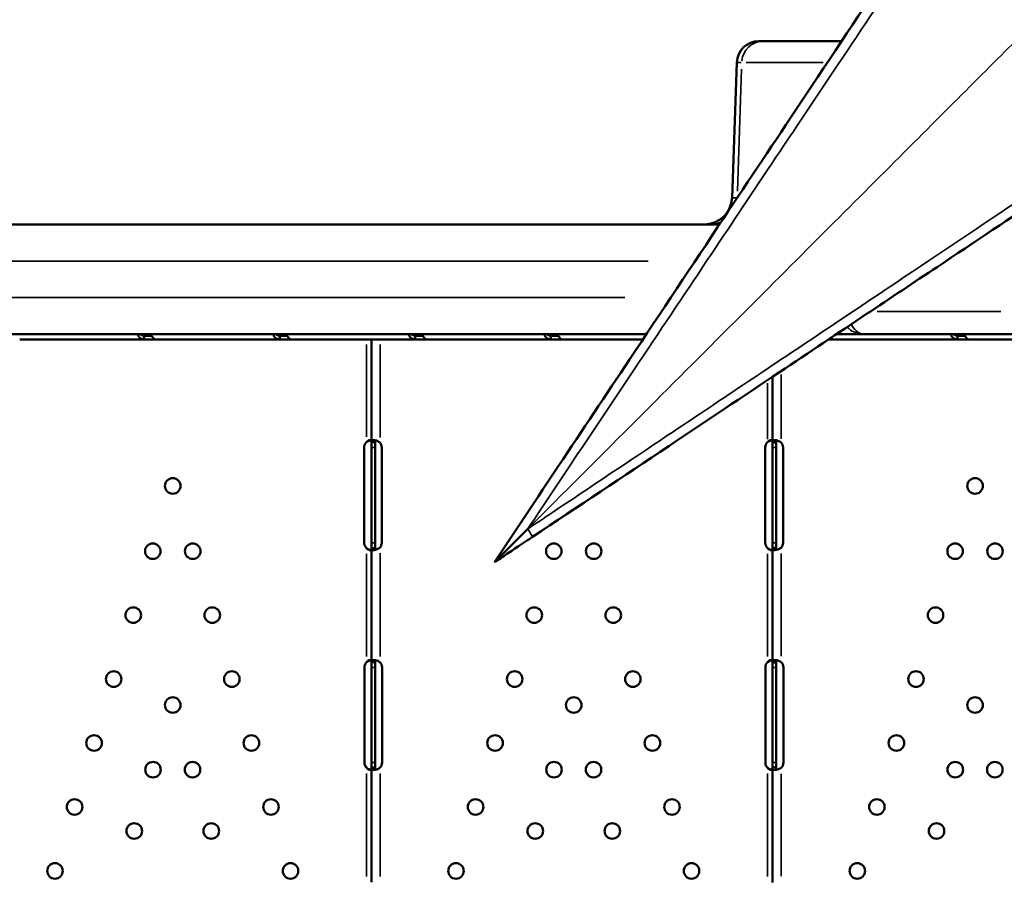
# Model space of a CAD drawing. Units: millimetres. Extents: x 0 to 20100, y 0 to 18597.
# Drawn here: x 4861 to 5399, y 6447 to 6916 of the extents above; entities that cross this region are included whole.
import ezdxf

# ---------------------------------------------------------------- set-up
doc = ezdxf.new("R2010")
doc.units = ezdxf.units.MM
doc.layers.add('MD_Visible', color=7, linetype='Continuous', lineweight=50)
doc.layers.add('MD_Visible Narrow', color=7, linetype='Continuous', lineweight=35)
doc.dimstyles.new('DİLARA 5', dxfattribs={"dimtxt": 250, "dimasz": 100, "dimexe": 0, "dimexo": 100, "dimgap": 50, "dimtad": 2, "dimdec": 0, "dimlfac": 0.1, "dimrnd": 5, "dimtxsty": 'Standard', "dimcen": 0, "dimse1": 1, "dimse2": 1, "dimclrd": 256, "dimadec": 0, "dimazin": 0, "dimtfac": 1, "dimtdec": 0, "dimtix": 1, "dimtmove": 0, "dimatfit": 3, "dimfxl": 1, "dimarcsym": 0})

# ---------------------------------------------------------------- blocks, each defined once
blk = doc.blocks.new('CustomObjectsInViewport8_0')
at = {"layer": 'MD_Visible'}
for p, q in [((5267.23, 6904.22), (5264.67, 6904.22)), ((5267.23, 6904.22), (5309.96, 6904.22)), ((5252.68, 6892.64), (5250.1, 6818.7)), ((4729.25, 6804.22), (5243.29, 6804.22)), ((5203.29, 6744.22), (4729.25, 6744.22)), ((4933.17, 6743.45), (4929.09, 6743.45)), ((4929.09, 6743.02), (4929.09, 6743.45)), ((4929.09, 6741.45), (4929.09, 6743.02)), ((4930.69, 6743.45), (4930.69, 6744.22)), ((5007.18, 6743.45), (5003.11, 6743.45)), ((5003.11, 6743.02), (5003.11, 6743.45)), ((5003.11, 6741.45), (5003.11, 6743.02)), ((5081.2, 6743.45), (5077.12, 6743.45)), ((5077.12, 6743.02), (5077.12, 6743.45)), ((5077.12, 6741.45), (5077.12, 6743.02)), ((5149.66, 6743.79), (5149.66, 6744.22)), ((5155.21, 6743.45), (5151.14, 6743.45)), ((5151.14, 6743.02), (5151.14, 6743.45)), ((5151.14, 6741.45), (5151.14, 6743.02)), ((5322.72, 6744.22), (5306.99, 6744.22)), ((5412.42, 6744.22), (5322.72, 6744.22)), ((5377.25, 6743.45), (5373.18, 6743.45)), ((5373.18, 6743.02), (5373.18, 6743.45)), ((5373.18, 6741.45), (5373.18, 6743.02)), ((4929.09, 6741.45), (4861.1, 6741.45)), ((4928.84, 6741.45), (4928.84, 6741.45)), ((4935.12, 6741.45), (4929.09, 6741.45)), ((5003.11, 6741.45), (4935.12, 6741.45)), ((5002.85, 6741.45), (5002.85, 6741.45)), ((5009.13, 6741.45), (5003.11, 6741.45)), ((5053.18, 6741.45), (5009.13, 6741.45)), ((5057.88, 6741.45), (5053.18, 6741.45)), ((5053.18, 6685.36), (5053.18, 6741.45)), ((5057.88, 6741.45), (5059.29, 6741.45)), ((5077.12, 6741.45), (5059.29, 6741.45)), ((5076.87, 6741.45), (5076.87, 6741.45)), ((5083.14, 6741.45), (5077.12, 6741.45)), ((5151.14, 6741.45), (5083.14, 6741.45)), ((5149.66, 6741.7), (5149.66, 6741.7)), ((5157.16, 6741.45), (5151.14, 6741.45)), ((5201.44, 6741.45), (5157.16, 6741.45)), ((5305.19, 6741.45), (5302.82, 6741.45)), ((5373.18, 6741.45), (5305.19, 6741.45)), ((5379.2, 6741.45), (5373.18, 6741.45)), ((5407.34, 6741.45), (5379.2, 6741.45)), ((5272.16, 6685.2), (5272.16, 6721)), ((5053.18, 6685.36), (5054.76, 6685.36)), ((5053.18, 6682.45), (5053.18, 6685.36)), ((5054.76, 6685.36), (5055.18, 6685.36)), ((5055.18, 6682.45), (5055.18, 6685.36)), ((5272.16, 6685.2), (5273.74, 6685.2)), ((5272.16, 6682.45), (5272.16, 6685.2)), ((5273.74, 6685.2), (5274.16, 6685.2)), ((5274.16, 6682.45), (5274.16, 6685.2)), ((5049.22, 6630.45), (5049.22, 6682.45)), ((5053.18, 6630.45), (5053.18, 6682.45)), ((5055.18, 6630.45), (5055.18, 6682.45)), ((5058.81, 6682.45), (5058.81, 6630.45)), ((5268.2, 6630.45), (5268.2, 6682.45)), ((5272.16, 6630.45), (5272.16, 6682.45)), ((5274.16, 6630.45), (5274.16, 6682.45)), ((5277.95, 6682.45), (5277.95, 6630.45)), ((5053.18, 6627.53), (5053.18, 6630.45)), ((5055.18, 6627.53), (5055.18, 6630.45)), ((5272.16, 6627.7), (5272.16, 6630.45)), ((5274.16, 6627.7), (5274.16, 6630.45)), ((5054.29, 6627.53), (5053.18, 6627.53)), ((5053.18, 6565.2), (5053.18, 6627.53)), ((5055.18, 6627.53), (5054.29, 6627.53)), ((5273.26, 6627.7), (5272.16, 6627.7)), ((5272.16, 6565.01), (5272.16, 6627.7)), ((5274.16, 6627.7), (5273.26, 6627.7)), ((5053.18, 6565.2), (5054.76, 6565.2)), ((5053.18, 6562.45), (5053.18, 6565.2)), ((5054.76, 6565.2), (5055.18, 6565.2)), ((5055.18, 6562.45), (5055.18, 6565.2)), ((5049.39, 6510.45), (5049.39, 6562.45)), ((5053.18, 6510.45), (5053.18, 6562.45)), ((5055.18, 6510.45), (5055.18, 6562.45)), ((5058.97, 6562.45), (5058.97, 6510.45)), ((5268.36, 6510.45), (5268.36, 6562.45)), ((5272.16, 6565.01), (5273.74, 6565.01)), ((5272.16, 6562.45), (5272.16, 6565.01)), ((5272.16, 6510.45), (5272.16, 6562.45)), ((5273.74, 6565.01), (5274.16, 6565.01)), ((5274.16, 6562.45), (5274.16, 6565.01)), ((5274.16, 6510.45), (5274.16, 6562.45)), ((5278.12, 6562.45), (5278.12, 6510.45)), ((5053.18, 6507.7), (5053.18, 6510.45)), ((5054.28, 6507.7), (5053.18, 6507.7)), ((5053.18, 6445.2), (5053.18, 6507.7)), ((5055.18, 6507.7), (5054.28, 6507.7)), ((5055.18, 6507.7), (5055.18, 6510.45)), ((5272.16, 6507.89), (5272.16, 6510.45)), ((5273.27, 6507.89), (5272.16, 6507.89)), ((5272.16, 6445.01), (5272.16, 6507.89)), ((5274.16, 6507.89), (5273.27, 6507.89)), ((5274.16, 6507.89), (5274.16, 6510.45))]:
    blk.add_line(p, q, dxfattribs=at)
at = {"layer": 'MD_Visible', "extrusion": (0, 0, -1)}
for centre in [(-4944.69, 6661.45), (-5382.81, 6661.45), (-4933.79, 6625.85), (-4955.59, 6625.85), (-5152.77, 6625.85), (-5174.56, 6625.85), (-5371.92, 6625.85), (-5393.71, 6625.85), (-4923.11, 6590.95), (-4966.27, 6590.95), (-5142.09, 6590.95), (-5185.25, 6590.95), (-5361.23, 6590.95), (-4912.43, 6556.05), (-4976.95, 6556.05), (-5131.4, 6556.05), (-5195.93, 6556.05), (-5350.55, 6556.05), (-4944.69, 6541.88), (-5163.67, 6541.88), (-5382.81, 6541.88), (-4901.74, 6521.15), (-4987.64, 6521.15), (-5120.72, 6521.15), (-5206.62, 6521.15), (-5339.86, 6521.15), (-4933.89, 6506.6), (-4955.49, 6506.6), (-5152.87, 6506.6), (-5174.47, 6506.6), (-5372.01, 6506.6), (-5393.61, 6506.6), (-4891.06, 6486.25), (-4998.32, 6486.25), (-5110.04, 6486.25), (-5217.3, 6486.25), (-5329.18, 6486.25), (-4923.65, 6473.13), (-4965.73, 6473.13), (-5142.63, 6473.13), (-5184.71, 6473.13), (-5361.77, 6473.13), (-4880.37, 6451.35), (-5009.01, 6451.35), (-5099.35, 6451.35), (-5227.98, 6451.35), (-5318.5, 6451.35)]:
    blk.add_circle(centre, 4.25, dxfattribs=at)
for centre, radius, start, end in [((-5264.67, 6892.22), 12, 2, 90), ((-5235.11, 6819.22), 15, 182, 270), ((-5053.22, 6682.45), 4, 0, 46.7621), ((-5054.81, 6682.45), 4, 140.1708, 180), ((-5272.2, 6682.45), 4, 0, 46.7621), ((-5273.95, 6682.45), 4, 136.5932, 180), ((-5053.22, 6630.45), 4, 313.2379, 0), ((-5054.81, 6630.45), 4, 180, 219.8292), ((-5272.2, 6630.45), 4, 313.2379, 0), ((-5273.95, 6630.45), 4, 180, 223.4068), ((-5053.39, 6562.45), 4, 0, 43.4068), ((-5054.97, 6562.45), 4, 136.5932, 180), ((-5272.36, 6562.45), 4, 0, 43.4068), ((-5274.12, 6562.45), 4, 133.2379, 180), ((-5053.39, 6510.45), 4, 316.5932, 0), ((-5054.97, 6510.45), 4, 180, 223.4068), ((-5272.36, 6510.45), 4, 316.5932, 0), ((-5274.12, 6510.45), 4, 180, 226.7621)]:
    blk.add_arc(centre, radius, start, end, dxfattribs=at)
at = {"layer": 'MD_Visible'}
for points, knots in [([(5355.44, 6972.45), (5349.57, 6963.64), (5343.37, 6954.34), (5336.93, 6944.68), (5321.5, 6921.54), (5304.63, 6896.23), (5287.15, 6870.01), (5273.53, 6849.59), (5259.6, 6828.68), (5245.38, 6807.36), (5228.57, 6782.14), (5211.39, 6756.38), (5194.12, 6730.47), (5181.3, 6711.23), (5168.37, 6691.84), (5155.4, 6672.39), (5143.73, 6654.88), (5132.04, 6637.34), (5120.33, 6619.79)], [56.2698, 56.2698, 56.2698, 56.2698, 99.108067, 99.108067, 99.108067, 201.801545, 201.801545, 201.801545, 281.775312, 281.775312, 281.775312, 376.382978, 376.382978, 376.382978, 446.63707, 446.63707, 446.63707, 509.881978, 509.881978, 509.881978, 509.881978]), ([(5141.14, 6633.65), (5166, 6650.23), (5190.86, 6666.8), (5215.5, 6683.23), (5235.81, 6696.77), (5256.06, 6710.27), (5276.07, 6723.61), (5292.1, 6734.3), (5307.98, 6744.88), (5323.61, 6755.3), (5336.57, 6763.95), (5349.4, 6772.5), (5362.05, 6780.93), (5382.59, 6794.62), (5402.6, 6807.96), (5421.57, 6820.61), (5432.74, 6828.06), (5443.53, 6835.25), (5453.92, 6842.18), (5460.48, 6846.55), (5466.87, 6850.81), (5473, 6854.9)], [0, 0, 0, 0, 89.684733, 89.684733, 89.684733, 163.615969, 163.615969, 163.615969, 222.860772, 222.860772, 222.860772, 272.003506, 272.003506, 272.003506, 351.809396, 351.809396, 351.809396, 398.812682, 398.812682, 398.812682, 428.502548, 428.502548, 428.502548, 428.502548]), ([(4925.66, 6744.22), (4925.72, 6743.74), (4925.88, 6743.28), (4926.42, 6742.45), (4926.83, 6742.08), (4927.83, 6741.58), (4928.43, 6741.45), (4929.09, 6741.45)], [0.2789104, 0.2789104, 0.2789104, 0.2789104, 0.5, 0.5, 0.75, 0.75, 1, 1, 1, 1]), ([(4927.14, 6744.22), (4927.31, 6743.99), (4927.55, 6743.8), (4928.2, 6743.53), (4928.62, 6743.45), (4929.09, 6743.45)], [0.5181249, 0.5181249, 0.5181249, 0.5181249, 0.75, 0.75, 1, 1, 1, 1]), ([(4935.12, 6741.45), (4934.95, 6741.45), (4934.72, 6741.56), (4934.2, 6742), (4933.91, 6742.33), (4933.32, 6743.17), (4933.03, 6743.67), (4932.76, 6744.22)], [0, 0, 0, 0, 0.25, 0.25, 0.5, 0.5, 0.7409866, 0.7409866, 0.7409866, 0.7409866]), ([(4999.68, 6744.22), (4999.73, 6743.74), (4999.89, 6743.28), (5000.43, 6742.45), (5000.84, 6742.08), (5001.85, 6741.58), (5002.45, 6741.45), (5003.11, 6741.45)], [0.2789104, 0.2789104, 0.2789104, 0.2789104, 0.5, 0.5, 0.75, 0.75, 1, 1, 1, 1]), ([(5001.15, 6744.22), (5001.32, 6743.99), (5001.56, 6743.8), (5002.21, 6743.53), (5002.63, 6743.45), (5003.11, 6743.45)], [0.5181249, 0.5181249, 0.5181249, 0.5181249, 0.75, 0.75, 1, 1, 1, 1]), ([(5009.13, 6741.45), (5008.96, 6741.45), (5008.74, 6741.56), (5008.21, 6742), (5007.92, 6742.33), (5007.33, 6743.17), (5007.04, 6743.67), (5006.77, 6744.22)], [0, 0, 0, 0, 0.25, 0.25, 0.5, 0.5, 0.7409866, 0.7409866, 0.7409866, 0.7409866]), ([(5073.69, 6744.22), (5073.75, 6743.74), (5073.91, 6743.28), (5074.45, 6742.45), (5074.85, 6742.08), (5075.86, 6741.58), (5076.46, 6741.45), (5077.12, 6741.45)], [0.2789104, 0.2789104, 0.2789104, 0.2789104, 0.5, 0.5, 0.75, 0.75, 1, 1, 1, 1]), ([(5075.17, 6744.22), (5075.33, 6743.99), (5075.58, 6743.8), (5076.23, 6743.53), (5076.64, 6743.45), (5077.12, 6743.45)], [0.5181249, 0.5181249, 0.5181249, 0.5181249, 0.75, 0.75, 1, 1, 1, 1]), ([(5083.14, 6741.45), (5082.98, 6741.45), (5082.75, 6741.56), (5082.23, 6742), (5081.93, 6742.33), (5081.35, 6743.17), (5081.06, 6743.67), (5080.78, 6744.22)], [0, 0, 0, 0, 0.25, 0.25, 0.5, 0.5, 0.7409866, 0.7409866, 0.7409866, 0.7409866]), ([(5147.7, 6744.22), (5147.76, 6743.74), (5147.92, 6743.28), (5148.46, 6742.45), (5148.87, 6742.08), (5149.87, 6741.58), (5150.47, 6741.45), (5151.14, 6741.45)], [0.2789104, 0.2789104, 0.2789104, 0.2789104, 0.5, 0.5, 0.75, 0.75, 1, 1, 1, 1]), ([(5149.18, 6744.22), (5149.35, 6743.99), (5149.59, 6743.8), (5150.24, 6743.53), (5150.66, 6743.45), (5151.14, 6743.45)], [0.5181249, 0.5181249, 0.5181249, 0.5181249, 0.75, 0.75, 1, 1, 1, 1]), ([(5157.16, 6741.45), (5156.99, 6741.45), (5156.76, 6741.56), (5156.24, 6742), (5155.95, 6742.33), (5155.36, 6743.17), (5155.07, 6743.67), (5154.8, 6744.22)], [0, 0, 0, 0, 0.25, 0.25, 0.5, 0.5, 0.7409866, 0.7409866, 0.7409866, 0.7409866]), ([(5369.75, 6744.22), (5369.8, 6743.74), (5369.96, 6743.28), (5370.5, 6742.45), (5370.91, 6742.08), (5371.92, 6741.58), (5372.51, 6741.45), (5373.18, 6741.45)], [0.2789104, 0.2789104, 0.2789104, 0.2789104, 0.5, 0.5, 0.75, 0.75, 1, 1, 1, 1]), ([(5371.22, 6744.22), (5371.39, 6743.99), (5371.63, 6743.8), (5372.28, 6743.53), (5372.7, 6743.45), (5373.18, 6743.45)], [0.5181249, 0.5181249, 0.5181249, 0.5181249, 0.75, 0.75, 1, 1, 1, 1]), ([(5379.2, 6741.45), (5379.03, 6741.45), (5378.81, 6741.56), (5378.28, 6742), (5377.99, 6742.33), (5377.4, 6743.17), (5377.11, 6743.67), (5376.84, 6744.22)], [0, 0, 0, 0, 0.25, 0.25, 0.5, 0.5, 0.7409866, 0.7409866, 0.7409866, 0.7409866]), ([(5305.19, 6741.45), (5305.02, 6741.45), (5304.79, 6741.56), (5304.38, 6741.91), (5304.22, 6742.07), (5304.05, 6742.27)], [0, 0, 0, 0, 0.25, 0.25, 0.3936651, 0.3936651, 0.3936651, 0.3936651]), ([(5053.18, 6685.01), (5053.18, 6685.46), (5053.14, 6685.8), (5052.96, 6686.16), (5052.88, 6686.25), (5052.73, 6686.35), (5052.68, 6686.38), (5052.58, 6686.41), (5052.55, 6686.42), (5052.49, 6686.43), (5052.45, 6686.44), (5052.27, 6686.45), (5052.12, 6686.44), (5051.88, 6686.39), (5051.8, 6686.37), (5051.68, 6686.32), (5051.64, 6686.3), (5051.58, 6686.27), (5051.56, 6686.26), (5051.53, 6686.25), (5051.52, 6686.24), (5051.5, 6686.24), (5051.5, 6686.23), (5051.49, 6686.23), (5051.49, 6686.23), (5051.48, 6686.23), (5051.48, 6686.22), (5051.36, 6686.16), (5051.21, 6686.06), (5050.88, 6685.77), (5050.69, 6685.59), (5050.48, 6685.36)], [0, 0, 0, 0, 0.25, 0.25, 0.375, 0.375, 0.4375, 0.4375, 0.46875, 0.46875, 0.5, 0.5, 0.625, 0.625, 0.6875, 0.6875, 0.71875, 0.71875, 0.734375, 0.734375, 0.742188, 0.742188, 0.746094, 0.746094, 0.748047, 0.748047, 0.75, 0.75, 0.875, 0.875, 1, 1, 1, 1]), ([(5052.72, 6686.35), (5052.7, 6686.35), (5052.67, 6686.34), (5052.57, 6686.32), (5052.47, 6686.29), (5052.34, 6686.26), (5052.28, 6686.24), (5052.25, 6686.23), (5052.23, 6686.23), (5052.23, 6686.23), (5052.22, 6686.22), (5052.01, 6686.16), (5051.76, 6686.06), (5051.18, 6685.77), (5050.85, 6685.59), (5050.48, 6685.36)], [0.6756496, 0.6756496, 0.6756496, 0.6756496, 0.6875, 0.6875, 0.71875, 0.734375, 0.7421875, 0.7460937, 0.7480469, 0.7480469, 0.75, 0.75, 0.875, 0.875, 1, 1, 1, 1]), ([(5057.88, 6685.01), (5057.4, 6685.44), (5056.87, 6685.78), (5056.04, 6686.14), (5055.76, 6686.23), (5055.34, 6686.34), (5055.2, 6686.36), (5055, 6686.4), (5054.94, 6686.41), (5054.84, 6686.42), (5054.8, 6686.42), (5054.76, 6686.43), (5054.74, 6686.43), (5054.71, 6686.43), (5054.69, 6686.43), (5054.2, 6686.47), (5053.82, 6686.4), (5053.31, 6686.04), (5053.18, 6685.76), (5053.18, 6685.36)], [0, 0, 0, 0, 0.25, 0.25, 0.375, 0.375, 0.4375, 0.4375, 0.46875, 0.46875, 0.484375, 0.484375, 0.492188, 0.492188, 0.5, 0.5, 0.75, 0.75, 1, 1, 1, 1]), ([(5055.48, 6686.3), (5055.45, 6686.28), (5055.42, 6686.25), (5055.25, 6686.04), (5055.18, 6685.76), (5055.18, 6685.36)], [0.7090752, 0.7090752, 0.7090752, 0.7090752, 0.75, 0.75, 1, 1, 1, 1]), ([(5272.16, 6685.01), (5272.16, 6685.46), (5272.11, 6685.8), (5271.94, 6686.16), (5271.86, 6686.25), (5271.71, 6686.35), (5271.65, 6686.38), (5271.56, 6686.41), (5271.53, 6686.42), (5271.46, 6686.43), (5271.43, 6686.44), (5271.25, 6686.45), (5271.1, 6686.44), (5270.86, 6686.39), (5270.78, 6686.37), (5270.66, 6686.32), (5270.62, 6686.3), (5270.56, 6686.27), (5270.54, 6686.26), (5270.51, 6686.25), (5270.5, 6686.24), (5270.48, 6686.24), (5270.48, 6686.23), (5270.47, 6686.23), (5270.47, 6686.23), (5270.46, 6686.23), (5270.46, 6686.22), (5270.34, 6686.16), (5270.19, 6686.06), (5269.86, 6685.77), (5269.67, 6685.59), (5269.46, 6685.36)], [0, 0, 0, 0, 0.25, 0.25, 0.375, 0.375, 0.4375, 0.4375, 0.46875, 0.46875, 0.5, 0.5, 0.625, 0.625, 0.6875, 0.6875, 0.71875, 0.71875, 0.734375, 0.734375, 0.742188, 0.742188, 0.746094, 0.746094, 0.748047, 0.748047, 0.75, 0.75, 0.875, 0.875, 1, 1, 1, 1]), ([(5271.7, 6686.35), (5271.67, 6686.35), (5271.65, 6686.34), (5271.55, 6686.32), (5271.44, 6686.29), (5271.32, 6686.26), (5271.26, 6686.24), (5271.23, 6686.23), (5271.21, 6686.23), (5271.2, 6686.23), (5271.2, 6686.22), (5270.99, 6686.16), (5270.74, 6686.06), (5270.16, 6685.77), (5269.83, 6685.59), (5269.46, 6685.36)], [0.6756496, 0.6756496, 0.6756496, 0.6756496, 0.6875, 0.6875, 0.71875, 0.734375, 0.7421875, 0.7460937, 0.7480469, 0.7480469, 0.75, 0.75, 0.875, 0.875, 1, 1, 1, 1]), ([(5276.86, 6685.2), (5276.34, 6685.61), (5275.77, 6685.93), (5274.91, 6686.24), (5274.62, 6686.32), (5274.2, 6686.39), (5274.06, 6686.41), (5273.86, 6686.43), (5273.79, 6686.44), (5273.7, 6686.44), (5273.66, 6686.44), (5273.62, 6686.45), (5273.6, 6686.45), (5273.58, 6686.45), (5273.57, 6686.45), (5273.55, 6686.45), (5273.54, 6686.45), (5273.08, 6686.45), (5272.73, 6686.34), (5272.27, 6685.92), (5272.16, 6685.61), (5272.16, 6685.2)], [0, 0, 0, 0, 0.25, 0.25, 0.375, 0.375, 0.4375, 0.4375, 0.46875, 0.46875, 0.484375, 0.484375, 0.492188, 0.492188, 0.496094, 0.496094, 0.5, 0.5, 0.75, 0.75, 1, 1, 1, 1]), ([(5274.54, 6686.33), (5274.47, 6686.28), (5274.41, 6686.21), (5274.22, 6685.92), (5274.16, 6685.61), (5274.16, 6685.2)], [0.6532688, 0.6532688, 0.6532688, 0.6532688, 0.75, 0.75, 1, 1, 1, 1]), ([(5120.33, 6619.79), (5120.33, 6619.79), (5120.35, 6619.81), (5120.43, 6619.88), (5120.5, 6619.95), (5120.72, 6620.17), (5120.91, 6620.36), (5121.57, 6621.02), (5122.2, 6621.65), (5124.37, 6623.82), (5126.74, 6626.19), (5132.49, 6631.94), (5135.53, 6634.99), (5138.45, 6637.91), (5138.46, 6637.91), (5138.47, 6637.92)], [0, 0, 0, 0, 0.394673, 0.394673, 0.904713, 0.904713, 1.840928, 1.840928, 4.273929, 4.273929, 11.563266, 11.563266, 18.852496, 18.852496, 18.876336, 18.876336, 18.876336, 18.876336]), ([(5120.33, 6619.79), (5122.62, 6621.31), (5124.9, 6622.83), (5129.49, 6625.89), (5131.8, 6627.43), (5135.55, 6629.93), (5136.99, 6630.89), (5139.33, 6632.45), (5140.23, 6633.05), (5141.14, 6633.65)], [0.999996, 0.999996, 0.999996, 0.999996, 9.231052, 9.231052, 17.552001, 17.552001, 22.752594, 22.752594, 26.002964, 26.002964, 26.002964, 26.002964]), ([(5050.48, 6627.53), (5050.79, 6627.14), (5051.13, 6626.86), (5051.8, 6626.5), (5052.13, 6626.42), (5052.56, 6626.47), (5052.68, 6626.51), (5052.82, 6626.61), (5052.87, 6626.65), (5052.93, 6626.71), (5052.94, 6626.74), (5052.97, 6626.78), (5052.98, 6626.79), (5052.99, 6626.81), (5052.99, 6626.82), (5053, 6626.83), (5053, 6626.83), (5053, 6626.83), (5053.01, 6626.84), (5053.01, 6626.84), (5053.01, 6626.84), (5053.05, 6626.93), (5053.1, 6627.06), (5053.16, 6627.41), (5053.18, 6627.62), (5053.18, 6627.89)], [0, 0, 0, 0, 0.25, 0.25, 0.5, 0.5, 0.625, 0.625, 0.6875, 0.6875, 0.71875, 0.71875, 0.734375, 0.734375, 0.742188, 0.742188, 0.746094, 0.746094, 0.748047, 0.748047, 0.75, 0.75, 0.875, 0.875, 1, 1, 1, 1]), ([(5050.48, 6627.53), (5051.02, 6627.14), (5051.61, 6626.86), (5052.37, 6626.62), (5052.55, 6626.58), (5052.72, 6626.54)], [0, 0, 0, 0, 0.25, 0.25, 0.3256558, 0.3256558, 0.3256558, 0.3256558]), ([(5053.18, 6627.53), (5053.18, 6627.13), (5053.28, 6626.84), (5053.64, 6626.57), (5053.79, 6626.51), (5054.08, 6626.46), (5054.19, 6626.45), (5054.36, 6626.45), (5054.42, 6626.45), (5054.51, 6626.45), (5054.54, 6626.45), (5054.59, 6626.45), (5054.61, 6626.45), (5054.63, 6626.46), (5054.64, 6626.46), (5054.66, 6626.46), (5054.66, 6626.46), (5055.13, 6626.5), (5055.66, 6626.63), (5056.76, 6627.11), (5057.33, 6627.45), (5057.88, 6627.89)], [0, 0, 0, 0, 0.25, 0.25, 0.375, 0.375, 0.4375, 0.4375, 0.46875, 0.46875, 0.484375, 0.484375, 0.492188, 0.492188, 0.496094, 0.496094, 0.5, 0.5, 0.75, 0.75, 1, 1, 1, 1]), ([(5055.18, 6627.53), (5055.18, 6627.13), (5055.24, 6626.84), (5055.39, 6626.64), (5055.41, 6626.62), (5055.43, 6626.6)], [0, 0, 0, 0, 0.25, 0.25, 0.2834471, 0.2834471, 0.2834471, 0.2834471]), ([(5269.46, 6627.53), (5269.77, 6627.14), (5270.11, 6626.86), (5270.78, 6626.5), (5271.11, 6626.42), (5271.53, 6626.47), (5271.65, 6626.51), (5271.8, 6626.61), (5271.84, 6626.65), (5271.9, 6626.71), (5271.92, 6626.74), (5271.95, 6626.78), (5271.96, 6626.79), (5271.97, 6626.81), (5271.97, 6626.82), (5271.98, 6626.83), (5271.98, 6626.83), (5271.98, 6626.83), (5271.98, 6626.84), (5271.99, 6626.84), (5271.99, 6626.84), (5272.03, 6626.93), (5272.07, 6627.06), (5272.14, 6627.41), (5272.16, 6627.62), (5272.16, 6627.89)], [0, 0, 0, 0, 0.25, 0.25, 0.5, 0.5, 0.625, 0.625, 0.6875, 0.6875, 0.71875, 0.71875, 0.734375, 0.734375, 0.742188, 0.742188, 0.746094, 0.746094, 0.748047, 0.748047, 0.75, 0.75, 0.875, 0.875, 1, 1, 1, 1]), ([(5269.46, 6627.53), (5270, 6627.14), (5270.59, 6626.86), (5271.35, 6626.62), (5271.52, 6626.58), (5271.7, 6626.54)], [0, 0, 0, 0, 0.25, 0.25, 0.3256558, 0.3256558, 0.3256558, 0.3256558]), ([(5272.16, 6627.7), (5272.16, 6627.28), (5272.24, 6626.97), (5272.57, 6626.66), (5272.71, 6626.58), (5272.98, 6626.5), (5273.07, 6626.48), (5273.24, 6626.46), (5273.29, 6626.46), (5273.38, 6626.45), (5273.41, 6626.45), (5273.45, 6626.45), (5273.47, 6626.45), (5273.49, 6626.45), (5273.5, 6626.45), (5273.52, 6626.45), (5273.53, 6626.45), (5273.98, 6626.45), (5274.52, 6626.55), (5275.66, 6626.97), (5276.26, 6627.28), (5276.86, 6627.7)], [0, 0, 0, 0, 0.25, 0.25, 0.375, 0.375, 0.4375, 0.4375, 0.46875, 0.46875, 0.484375, 0.484375, 0.492188, 0.492188, 0.496094, 0.496094, 0.5, 0.5, 0.75, 0.75, 1, 1, 1, 1]), ([(5274.16, 6627.7), (5274.16, 6627.28), (5274.21, 6626.97), (5274.38, 6626.69), (5274.43, 6626.63), (5274.49, 6626.58)], [0, 0, 0, 0, 0.25, 0.25, 0.3385106, 0.3385106, 0.3385106, 0.3385106]), ([(5053.18, 6565.2), (5053.18, 6565.61), (5053.13, 6565.93), (5052.94, 6566.24), (5052.86, 6566.32), (5052.71, 6566.4), (5052.65, 6566.41), (5052.53, 6566.44), (5052.46, 6566.45), (5052.25, 6566.45), (5052.09, 6566.42), (5051.85, 6566.34), (5051.77, 6566.31), (5051.65, 6566.26), (5051.61, 6566.24), (5051.55, 6566.2), (5051.53, 6566.19), (5051.5, 6566.17), (5051.49, 6566.17), (5051.48, 6566.16), (5051.47, 6566.16), (5051.46, 6566.15), (5051.46, 6566.15), (5051.46, 6566.15), (5051.45, 6566.15), (5051.33, 6566.07), (5051.19, 6565.95), (5050.87, 6565.64), (5050.68, 6565.44), (5050.48, 6565.2)], [0, 0, 0, 0, 0.25, 0.25, 0.375, 0.375, 0.4375, 0.4375, 0.5, 0.5, 0.625, 0.625, 0.6875, 0.6875, 0.71875, 0.71875, 0.734375, 0.734375, 0.742188, 0.742188, 0.746094, 0.746094, 0.748047, 0.748047, 0.75, 0.75, 0.875, 0.875, 1, 1, 1, 1]), ([(5052.82, 6566.33), (5052.75, 6566.32), (5052.67, 6566.3), (5052.52, 6566.26), (5052.42, 6566.23), (5052.29, 6566.19), (5052.23, 6566.17), (5052.2, 6566.16), (5052.19, 6566.15), (5052.18, 6566.15), (5052.17, 6566.15), (5051.96, 6566.07), (5051.72, 6565.95), (5051.15, 6565.64), (5050.83, 6565.44), (5050.48, 6565.2)], [0.6532396, 0.6532396, 0.6532396, 0.6532396, 0.6875, 0.6875, 0.71875, 0.734375, 0.7421875, 0.7460938, 0.7480469, 0.7480469, 0.75, 0.75, 0.875, 0.875, 1, 1, 1, 1]), ([(5057.88, 6565.2), (5057.36, 6565.61), (5056.8, 6565.93), (5055.93, 6566.24), (5055.64, 6566.32), (5055.22, 6566.39), (5055.08, 6566.41), (5054.88, 6566.43), (5054.82, 6566.44), (5054.72, 6566.44), (5054.69, 6566.44), (5054.64, 6566.45), (5054.62, 6566.45), (5054.6, 6566.45), (5054.59, 6566.45), (5054.57, 6566.45), (5054.56, 6566.45), (5054.11, 6566.45), (5053.76, 6566.34), (5053.29, 6565.92), (5053.18, 6565.61), (5053.18, 6565.2)], [0, 0, 0, 0, 0.25, 0.25, 0.375, 0.375, 0.4375, 0.4375, 0.46875, 0.46875, 0.484375, 0.484375, 0.492188, 0.492188, 0.496094, 0.496094, 0.5, 0.5, 0.75, 0.75, 1, 1, 1, 1]), ([(5055.56, 6566.33), (5055.49, 6566.28), (5055.43, 6566.21), (5055.24, 6565.92), (5055.18, 6565.61), (5055.18, 6565.2)], [0.6532688, 0.6532688, 0.6532688, 0.6532688, 0.75, 0.75, 1, 1, 1, 1]), ([(5272.16, 6565.2), (5272.16, 6565.61), (5272.11, 6565.93), (5271.92, 6566.24), (5271.84, 6566.32), (5271.69, 6566.4), (5271.63, 6566.41), (5271.51, 6566.44), (5271.44, 6566.45), (5271.22, 6566.45), (5271.07, 6566.42), (5270.83, 6566.34), (5270.75, 6566.31), (5270.63, 6566.26), (5270.59, 6566.24), (5270.53, 6566.2), (5270.51, 6566.19), (5270.48, 6566.17), (5270.47, 6566.17), (5270.45, 6566.16), (5270.45, 6566.16), (5270.44, 6566.15), (5270.44, 6566.15), (5270.43, 6566.15), (5270.43, 6566.15), (5270.31, 6566.07), (5270.17, 6565.95), (5269.84, 6565.64), (5269.66, 6565.44), (5269.46, 6565.2)], [0, 0, 0, 0, 0.25, 0.25, 0.375, 0.375, 0.4375, 0.4375, 0.5, 0.5, 0.625, 0.625, 0.6875, 0.6875, 0.71875, 0.71875, 0.734375, 0.734375, 0.742188, 0.742188, 0.746094, 0.746094, 0.748047, 0.748047, 0.75, 0.75, 0.875, 0.875, 1, 1, 1, 1]), ([(5271.8, 6566.33), (5271.72, 6566.32), (5271.65, 6566.3), (5271.5, 6566.26), (5271.39, 6566.23), (5271.27, 6566.19), (5271.21, 6566.17), (5271.18, 6566.16), (5271.17, 6566.15), (5271.16, 6566.15), (5271.15, 6566.15), (5270.94, 6566.07), (5270.7, 6565.95), (5270.13, 6565.64), (5269.81, 6565.44), (5269.46, 6565.2)], [0.6532396, 0.6532396, 0.6532396, 0.6532396, 0.6875, 0.6875, 0.71875, 0.734375, 0.7421875, 0.7460938, 0.7480469, 0.7480469, 0.75, 0.75, 0.875, 0.875, 1, 1, 1, 1]), ([(5276.86, 6565.36), (5276.3, 6565.76), (5275.7, 6566.05), (5274.8, 6566.32), (5274.51, 6566.38), (5274.08, 6566.43), (5273.94, 6566.44), (5273.74, 6566.45), (5273.68, 6566.45), (5273.58, 6566.45), (5273.55, 6566.44), (5273.5, 6566.44), (5273.48, 6566.44), (5273.46, 6566.44), (5273.45, 6566.44), (5273.44, 6566.44), (5273.43, 6566.44), (5273, 6566.4), (5272.67, 6566.26), (5272.26, 6565.79), (5272.16, 6565.45), (5272.16, 6565.01)], [0, 0, 0, 0, 0.25, 0.25, 0.375, 0.375, 0.4375, 0.4375, 0.46875, 0.46875, 0.484375, 0.484375, 0.492188, 0.492188, 0.496094, 0.496094, 0.5, 0.5, 0.75, 0.75, 1, 1, 1, 1]), ([(5274.63, 6566.35), (5274.51, 6566.28), (5274.41, 6566.17), (5274.21, 6565.79), (5274.16, 6565.45), (5274.16, 6565.01)], [0.5949257, 0.5949257, 0.5949257, 0.5949257, 0.75, 0.75, 1, 1, 1, 1]), ([(5050.48, 6507.7), (5050.78, 6507.28), (5051.1, 6506.97), (5051.6, 6506.66), (5051.76, 6506.58), (5052.01, 6506.5), (5052.09, 6506.48), (5052.24, 6506.45), (5052.32, 6506.45), (5052.53, 6506.45), (5052.65, 6506.47), (5052.81, 6506.55), (5052.85, 6506.58), (5052.91, 6506.64), (5052.93, 6506.66), (5052.96, 6506.69), (5052.97, 6506.7), (5052.98, 6506.72), (5052.98, 6506.73), (5052.99, 6506.74), (5052.99, 6506.74), (5052.99, 6506.74), (5052.99, 6506.74), (5053, 6506.75), (5053, 6506.75), (5053.04, 6506.82), (5053.09, 6506.94), (5053.16, 6507.26), (5053.18, 6507.46), (5053.18, 6507.7)], [0, 0, 0, 0, 0.25, 0.25, 0.375, 0.375, 0.4375, 0.4375, 0.5, 0.5, 0.625, 0.625, 0.6875, 0.6875, 0.71875, 0.71875, 0.734375, 0.734375, 0.742188, 0.742188, 0.746094, 0.746094, 0.748047, 0.748047, 0.75, 0.75, 0.875, 0.875, 1, 1, 1, 1]), ([(5050.48, 6507.7), (5051, 6507.28), (5051.56, 6506.97), (5052.37, 6506.68), (5052.59, 6506.61), (5052.82, 6506.56)], [0, 0, 0, 0, 0.25, 0.25, 0.3487472, 0.3487472, 0.3487472, 0.3487472]), ([(5053.18, 6507.7), (5053.18, 6507.28), (5053.26, 6506.97), (5053.59, 6506.66), (5053.73, 6506.58), (5054, 6506.5), (5054.1, 6506.48), (5054.26, 6506.46), (5054.31, 6506.46), (5054.4, 6506.45), (5054.43, 6506.45), (5054.48, 6506.45), (5054.49, 6506.45), (5054.52, 6506.45), (5054.52, 6506.45), (5054.54, 6506.45), (5054.55, 6506.45), (5055.01, 6506.45), (5055.54, 6506.55), (5056.68, 6506.97), (5057.29, 6507.28), (5057.88, 6507.7)], [0, 0, 0, 0, 0.25, 0.25, 0.375, 0.375, 0.4375, 0.4375, 0.46875, 0.46875, 0.484375, 0.484375, 0.492188, 0.492188, 0.496094, 0.496094, 0.5, 0.5, 0.75, 0.75, 1, 1, 1, 1]), ([(5055.18, 6507.7), (5055.18, 6507.28), (5055.23, 6506.97), (5055.4, 6506.69), (5055.45, 6506.63), (5055.51, 6506.58)], [0, 0, 0, 0, 0.25, 0.25, 0.3385106, 0.3385106, 0.3385106, 0.3385106]), ([(5269.46, 6507.7), (5269.75, 6507.28), (5270.08, 6506.97), (5270.58, 6506.66), (5270.74, 6506.58), (5270.98, 6506.5), (5271.06, 6506.48), (5271.22, 6506.45), (5271.29, 6506.45), (5271.51, 6506.45), (5271.63, 6506.47), (5271.78, 6506.55), (5271.83, 6506.58), (5271.89, 6506.64), (5271.91, 6506.66), (5271.94, 6506.69), (5271.94, 6506.7), (5271.96, 6506.72), (5271.96, 6506.73), (5271.97, 6506.74), (5271.97, 6506.74), (5271.97, 6506.74), (5271.97, 6506.74), (5271.97, 6506.75), (5271.98, 6506.75), (5272.02, 6506.82), (5272.07, 6506.94), (5272.13, 6507.26), (5272.16, 6507.46), (5272.16, 6507.7)], [0, 0, 0, 0, 0.25, 0.25, 0.375, 0.375, 0.4375, 0.4375, 0.5, 0.5, 0.625, 0.625, 0.6875, 0.6875, 0.71875, 0.71875, 0.734375, 0.734375, 0.742188, 0.742188, 0.746094, 0.746094, 0.748047, 0.748047, 0.75, 0.75, 0.875, 0.875, 1, 1, 1, 1]), ([(5269.46, 6507.7), (5269.97, 6507.28), (5270.54, 6506.97), (5271.34, 6506.68), (5271.57, 6506.61), (5271.8, 6506.56)], [0, 0, 0, 0, 0.25, 0.25, 0.3487472, 0.3487472, 0.3487472, 0.3487472]), ([(5272.16, 6507.89), (5272.16, 6507.45), (5272.23, 6507.11), (5272.52, 6506.76), (5272.65, 6506.66), (5272.9, 6506.56), (5272.99, 6506.53), (5273.14, 6506.5), (5273.19, 6506.49), (5273.27, 6506.48), (5273.3, 6506.47), (5273.35, 6506.47), (5273.36, 6506.47), (5273.39, 6506.46), (5273.41, 6506.46), (5273.86, 6506.42), (5274.4, 6506.49), (5275.59, 6506.85), (5276.22, 6507.14), (5276.86, 6507.53)], [0, 0, 0, 0, 0.25, 0.25, 0.375, 0.375, 0.4375, 0.4375, 0.46875, 0.46875, 0.484375, 0.484375, 0.492188, 0.492188, 0.5, 0.5, 0.75, 0.75, 1, 1, 1, 1]), ([(5274.16, 6507.89), (5274.16, 6507.45), (5274.2, 6507.11), (5274.37, 6506.76), (5274.44, 6506.66), (5274.55, 6506.58), (5274.57, 6506.57), (5274.58, 6506.56)], [0, 0, 0, 0, 0.25, 0.25, 0.375, 0.375, 0.3945977, 0.3945977, 0.3945977, 0.3945977])]:
    blk.add_open_spline(points, degree=3, knots=knots, dxfattribs=at)
at = {"layer": 'MD_Visible Narrow'}
for p, q in [((5252.69, 6892.64), (5255.16, 6892.64)), ((5255.3, 6888.94), (5253.01, 6822.4)), ((5299.9, 6892.64), (5257.76, 6892.64)), ((5252.61, 6818.7), (5250.11, 6818.7)), ((5252.88, 6818.7), (5252.94, 6818.7)), ((5204.25, 6784.22), (4741.5, 6784.22)), ((4740.83, 6764.22), (5191.58, 6764.22)), ((5329.36, 6756.64), (5396.86, 6756.64)), ((5050.48, 6688.17), (5050.48, 6738.64)), ((5057.88, 6687.83), (5057.88, 6738.63)), ((5276.86, 6687.14), (5276.86, 6722.19)), ((5269.46, 6687.05), (5269.46, 6717.51)), ((5053.28, 6682.45), (5055.08, 6682.45)), ((5272.26, 6682.45), (5274.06, 6682.45)), ((5053.28, 6630.45), (5055.08, 6630.45)), ((5272.26, 6630.45), (5274.06, 6630.45)), ((5050.48, 6568.31), (5050.48, 6624.42)), ((5057.88, 6568.33), (5057.88, 6624.75)), ((5269.46, 6568.31), (5269.46, 6624.42)), ((5276.86, 6568.48), (5276.86, 6624.58)), ((5053.28, 6562.45), (5055.08, 6562.45)), ((5272.26, 6562.45), (5274.06, 6562.45)), ((5053.28, 6510.45), (5055.08, 6510.45)), ((5272.26, 6510.45), (5274.06, 6510.45)), ((5050.48, 6448.32), (5050.48, 6504.57)), ((5057.88, 6448.32), (5057.88, 6504.57)), ((5269.46, 6448.32), (5269.46, 6504.57)), ((5276.86, 6448.47), (5276.86, 6504.42))]:
    blk.add_line(p, q, dxfattribs=at)
for centre, major_axis, start_param, end_param in [((5267.23, 6892.22), (0, 12), 0.076794, 1.459095), ((5238.12, 6819.22), (0, 15), 4.671199, 4.677152), ((5238.12, 6819.22), (0, 15), 3.1627, 3.542625)]:
    blk.add_ellipse(centre, major_axis=major_axis, ratio=0.984808, start_param=start_param, end_param=end_param, dxfattribs=at)
at = {"layer": 'MD_Visible Narrow', "extrusion": (0, 0, -1)}
blk.add_ellipse((5138.36, 6637.82), major_axis=(-2.77, 4.16), ratio=0.030207, start_param=1.643597, end_param=3.062751, dxfattribs=at)
at = {"layer": 'MD_Visible Narrow'}
for points, knots in [([(5138.47, 6637.92), (5158.05, 6667.21), (5177.63, 6696.52), (5196.99, 6725.48), (5210.22, 6745.26), (5223.39, 6764.97), (5236.4, 6784.43), (5248.32, 6802.25), (5260.1, 6819.87), (5271.66, 6837.16), (5279.65, 6849.1), (5287.56, 6860.92), (5295.36, 6872.57), (5309.05, 6893.04), (5322.37, 6912.93), (5334.92, 6931.66), (5342.66, 6943.22), (5350.11, 6954.33), (5357.18, 6964.88), (5361.26, 6970.97), (5365.21, 6976.86), (5368.99, 6982.48)], [-484.890224, -484.890224, -484.890224, -484.890224, -379.7639, -379.7639, -379.7639, -307.93944, -307.93944, -307.93944, -242.187415, -242.187415, -242.187415, -196.733995, -196.733995, -196.733995, -116.887212, -116.887212, -116.887212, -67.63556, -67.63556, -67.63556, -39.19862, -39.19862, -39.19862, -39.19862]), ([(5458.77, 6958.22), (5449.02, 6948.47), (5434.63, 6934.09), (5416.18, 6915.64), (5397.05, 6896.5), (5373.55, 6873), (5346.7, 6846.15), (5319.09, 6818.55), (5287.95, 6787.41), (5254.71, 6754.16), (5220.21, 6719.66), (5183.45, 6682.9), (5146.25, 6645.7), (5143.66, 6643.11), (5141.06, 6640.52), (5138.47, 6637.92)], [0.293495, 0.293495, 0.293495, 0.293495, 0.579403, 0.579403, 0.579403, 0.875956, 0.875956, 0.875956, 1.180918, 1.180918, 1.180918, 1.497439, 1.497439, 1.497439, 1.519476, 1.519476, 1.519476, 1.519476]), ([(5483.03, 6868.44), (5470.57, 6860.08), (5456.81, 6850.85), (5442.43, 6841.22), (5432.97, 6834.87), (5423.2, 6828.33), (5413.15, 6821.61), (5391.09, 6806.83), (5367.79, 6791.24), (5343.99, 6775.32), (5328.61, 6765.03), (5313.04, 6754.62), (5297.24, 6744.06), (5270.16, 6725.94), (5242.51, 6707.46), (5214.74, 6688.9), (5193.94, 6675), (5173, 6661), (5152.03, 6646.99), (5147.51, 6643.97), (5142.99, 6640.95), (5138.47, 6637.92)], [-445.503635, -445.503635, -445.503635, -445.503635, -382.770116, -382.770116, -382.770116, -341.462399, -341.462399, -341.462399, -250.704744, -250.704744, -250.704744, -192.079554, -192.079554, -192.079554, -91.517461, -91.517461, -91.517461, -16.223795, -16.223795, -16.223795, 0, 0, 0, 0]), ([(5322.72, 6744.22), (5319.96, 6744.22), (5317.18, 6745.01), (5314.15, 6747.01), (5313.48, 6747.55), (5312.87, 6748.15)], [-0.002735, -0.002735, -0.002735, -0.002735, 1.70244, 1.70244, 2.23029, 2.23029, 2.23029, 2.23029]), ([(5315.26, 6749.74), (5315.89, 6748.22), (5316.83, 6746.95), (5319.35, 6744.84), (5321.04, 6744.22), (5322.72, 6744.22)], [-3.038247, -3.038247, -3.038247, -3.038247, -1.70244, -1.70244, 0.002735, 0.002735, 0.002735, 0.002735])]:
    blk.add_open_spline(points, degree=3, knots=knots, dxfattribs=at)
blk = doc.blocks.new('*D8')
at = {"lineweight": -2, "transparency": 16777216}
blk.add_line((2318.05, 8540.53), (2318.05, 2547.05), dxfattribs=at)
at = {"transparency": 16777216}
for points in [[(2301.39, 8540.53), (2334.72, 8540.53), (2318.05, 8640.53)], [(2301.39, 2547.05), (2334.72, 2547.05), (2318.05, 2447.05)]]:
    blk.add_solid(points, dxfattribs=at)
at = {"layer": 'Defpoints', "color": 0, "transparency": 16777216}
for p in [(6081.45, 8640.53), (2318.05, 2447.05), (9478.91, 2447.05)]:
    blk.add_point(p, dxfattribs=at)
at = {"color": 0, "transparency": 16777216, "insert": (2143.05, 5543.79), "char_height": 250, "attachment_point": 5, "rotation": 90}
blk.add_mtext('620', dxfattribs=at)
blk = doc.blocks.new('*D9')
at = {"lineweight": -2, "transparency": 16777216}
blk.add_line((2677.97, 8854.82), (9753.42, 8854.82), dxfattribs=at)
at = {"transparency": 16777216}
for points in [[(2677.97, 8871.48), (2677.97, 8838.15), (2577.97, 8854.82)], [(9753.42, 8871.48), (9753.42, 8838.15), (9853.42, 8854.82)]]:
    blk.add_solid(points, dxfattribs=at)
at = {"layer": 'Defpoints', "color": 0, "transparency": 16777216}
for p in [(9853.42, 8854.82), (2577.97, 3741.25), (9853.42, 3016.88)]:
    blk.add_point(p, dxfattribs=at)
at = {"color": 0, "transparency": 16777216, "insert": (6215.7, 9029.82), "char_height": 250, "attachment_point": 5}
blk.add_mtext('730', dxfattribs=at)

msp = doc.modelspace()

# ---------------------------------------------------------------- block references
msp.add_blockref('CustomObjectsInViewport8_0', (0, 0))

# ---------------------------------------------------------------- dimensions: what is measured, and where the dimension line sits
dim = msp.add_linear_dim(base=(9853.42, 8854.82), p1=(2577.97, 3741.25), p2=(9853.42, 3016.88), dimstyle='DİLARA 5')
dim.commit()
dim.dimension.update_dxf_attribs({"geometry": '*D9', "text_midpoint": (6215.7, 9029.82)})
dim = msp.add_linear_dim(base=(2318.05, 2447.05), p1=(6081.45, 8640.53), p2=(9478.91, 2447.05), angle=90, dimstyle='DİLARA 5')
dim.commit()
dim.dimension.update_dxf_attribs({"geometry": '*D8', "text_midpoint": (2143.05, 5543.79)})

doc.saveas('drawing.dxf')
